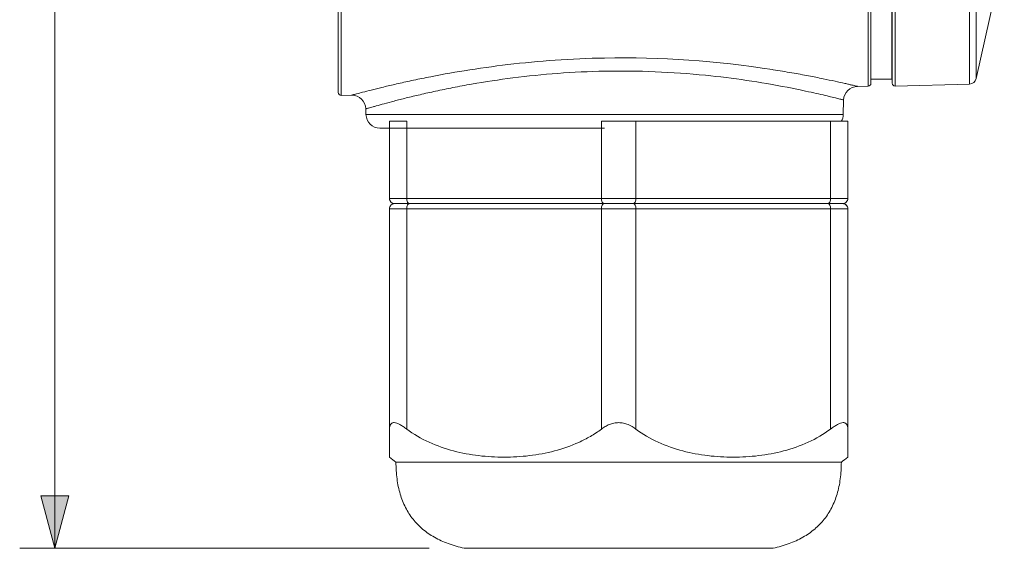
# Model space of a CAD drawing. Units: millimetres. Extents: x 40 to 551, y 30 to 390.
# Drawn here: x 480 to 550, y 113 to 150 of the extents above; entities that cross this region are included whole.
import ezdxf

# ---------------------------------------------------------------- set-up
doc = ezdxf.new("R2010")
doc.units = ezdxf.units.MM
doc.header["$MEASUREMENT"] = 0
doc.layers.add('Livello 1', color=7, linetype='Continuous', lineweight=0)

msp = doc.modelspace()

# ---------------------------------------------------------------- hatches: boundary and pattern name
at = {"layer": 'Livello 1', "transparency": 33554687}
msp.add_hatch(color=7, dxfattribs=at).paths.add_polyline_path([(481.123, 116.356), (482.123, 112.623), (483.123, 116.356)])

# ---------------------------------------------------------------- linework, layer by layer
at = {"layer": 'Livello 1', "color": 7, "lineweight": 9}
for p, q in [((502.355, 145.125), (502.355, 284.045)), ((502.559, 144.925), (502.559, 284.245)), ((540.159, 283.582), (540.159, 145.582)), ((540.355, 283.382), (540.355, 145.782)), ((541.87, 145.79), (541.87, 283.373)), ((542.075, 283.573), (542.075, 145.591)), ((547.388, 145.73), (547.388, 283.434)), ((541.855, 283.085), (541.855, 146.085)), ((547.862, 283.043), (547.862, 146.12)), ((482.123, 180.952), (482.123, 112.623)), ((547.862, 146.12), (549.87, 155.085)), ((533.384, 146.754), (533.328, 146.763)), ((540.159, 145.582), (539.39, 145.568)), ((540.355, 146.085), (541.855, 146.085)), ((547.388, 145.73), (542.075, 145.591)), ((503.302, 144.938), (502.559, 144.925)), ((538.408, 144.595), (538.381, 143.559)), ((504.319, 143.965), (504.33, 143.559)), ((538.381, 143.559), (504.33, 143.559)), ((506.005, 143.085), (506.005, 137.578)), ((506.005, 143.085), (507.234, 143.085)), ((507.234, 137.578), (507.234, 143.085)), ((521.126, 143.085), (521.126, 137.578)), ((521.126, 143.085), (538.705, 143.085)), ((523.584, 137.578), (523.584, 143.085)), ((537.476, 143.085), (537.476, 137.578)), ((538.705, 137.578), (538.705, 143.085)), ((521.355, 142.585), (505.329, 142.585)), ((506.005, 137.578), (506.01, 137.519)), ((506.005, 137.578), (538.705, 137.578)), ((506.051, 137.019), (506.009, 136.895)), ((506.01, 137.519), (506.053, 137.397)), ((506.133, 137.12), (506.051, 137.019)), ((506.053, 137.397), (506.135, 137.297)), ((506.245, 137.186), (506.133, 137.12)), ((506.135, 137.297), (506.246, 137.232)), ((506.374, 137.209), (506.245, 137.186)), ((506.246, 137.232), (506.374, 137.209)), ((538.336, 137.209), (506.374, 137.209)), ((506.374, 137.209), (538.336, 137.209)), ((538.336, 137.209), (538.464, 137.232)), ((538.465, 137.186), (538.336, 137.209)), ((538.464, 137.232), (538.575, 137.297)), ((538.577, 137.12), (538.465, 137.186)), ((538.575, 137.297), (538.658, 137.397)), ((538.659, 137.019), (538.577, 137.12)), ((538.701, 136.895), (538.659, 137.019)), ((506.009, 136.895), (506.005, 136.84)), ((506.005, 136.84), (506.005, 119.122)), ((506.005, 136.84), (538.705, 136.84)), ((507.234, 121.125), (507.234, 136.84)), ((521.126, 136.84), (521.126, 121.124)), ((523.584, 121.124), (523.584, 136.84)), ((537.476, 136.84), (537.476, 121.125)), ((538.705, 136.84), (538.701, 136.895)), ((538.705, 119.122), (538.705, 136.84)), ((506.467, 118.769), (538.243, 118.769)), ((508.836, 112.623), (479.623, 112.623)), ((533.375, 112.623), (511.336, 112.623))]:
    msp.add_line(p, q, dxfattribs=at)
msp.add_lwpolyline([(538.658, 137.397), (538.7, 137.519), (538.705, 137.578)], dxfattribs=at)
at = {"layer": 'Livello 1'}
msp.add_lwpolyline([(481.123, 116.356), (482.123, 112.623), (483.123, 116.356)], close=True, dxfattribs=at)
at = {"layer": 'Livello 1', "color": 7, "lineweight": 9}
for points, knots in [([(521.338, 147.59), (520.165, 147.569), (518.992, 147.517), (517.821, 147.436), (516.694, 147.358), (515.57, 147.252), (514.448, 147.12), (513.41, 146.997), (512.375, 146.852), (511.344, 146.685), (510.433, 146.537), (509.525, 146.373), (508.621, 146.192), (508.224, 146.113), (507.828, 146.03), (507.433, 145.945), (507.08, 145.869), (506.728, 145.79), (506.376, 145.709), (506.07, 145.639), (505.765, 145.567), (505.461, 145.493), (505.206, 145.431), (504.951, 145.368), (504.696, 145.304), (504.495, 145.253), (504.293, 145.201), (504.092, 145.149), (503.946, 145.11), (503.801, 145.072), (503.655, 145.033), (503.604, 145.02), (503.552, 145.006), (503.501, 144.992), (503.464, 144.982), (503.427, 144.972), (503.39, 144.962), (503.368, 144.957), (503.346, 144.951), (503.324, 144.944), (503.317, 144.942), (503.309, 144.939), (503.302, 144.938)], [0, 0, 0, 0, 1, 1, 1, 2, 2, 2, 3, 3, 3, 4, 4, 4, 5, 5, 5, 6, 6, 6, 7, 7, 7, 8, 8, 8, 9, 9, 9, 10, 10, 10, 11, 11, 11, 12, 12, 12, 13, 13, 13, 14, 14, 14, 14]), ([(521.355, 146.65), (520.239, 146.629), (519.122, 146.576), (518.009, 146.493), (516.938, 146.413), (515.87, 146.305), (514.805, 146.169), (513.823, 146.044), (512.843, 145.896), (511.867, 145.726), (511.421, 145.648), (510.976, 145.566), (510.532, 145.479), (510.12, 145.398), (509.71, 145.314), (509.3, 145.226), (508.928, 145.146), (508.555, 145.063), (508.184, 144.976), (507.853, 144.9), (507.522, 144.82), (507.193, 144.739), (506.906, 144.668), (506.621, 144.595), (506.335, 144.521), (506.097, 144.459), (505.859, 144.395), (505.621, 144.331), (505.432, 144.28), (505.244, 144.228), (505.056, 144.175), (504.982, 144.154), (504.907, 144.133), (504.832, 144.112), (504.771, 144.095), (504.71, 144.077), (504.648, 144.06), (504.6, 144.046), (504.552, 144.032), (504.505, 144.018), (504.47, 144.008), (504.436, 143.998), (504.402, 143.989), (504.389, 143.985), (504.377, 143.982), (504.366, 143.978), (504.357, 143.975), (504.349, 143.972), (504.34, 143.971), (504.332, 143.969), (504.325, 143.969), (504.319, 143.965)], [0, 0, 0, 0, 1, 1, 1, 2, 2, 2, 3, 3, 3, 4, 4, 4, 5, 5, 5, 6, 6, 6, 7, 7, 7, 8, 8, 8, 9, 9, 9, 10, 10, 10, 11, 11, 11, 12, 12, 12, 13, 13, 13, 14, 14, 14, 15, 15, 15, 16, 16, 16, 17, 17, 17, 17]), ([(534.386, 145.501), (532.459, 145.874), (530.514, 146.163), (528.559, 146.359), (526.166, 146.598), (523.758, 146.696), (521.355, 146.65)], [0, 0, 0, 0, 1, 1, 1, 2, 2, 2, 2]), ([(539.39, 145.568), (539.381, 145.569), (539.373, 145.572), (539.365, 145.574), (539.34, 145.582), (539.314, 145.587), (539.289, 145.592), (539.247, 145.601), (539.206, 145.612), (539.164, 145.622), (539.106, 145.636), (539.047, 145.649), (538.989, 145.663), (538.914, 145.68), (538.839, 145.698), (538.765, 145.715), (538.674, 145.736), (538.583, 145.756), (538.493, 145.777), (538.265, 145.828), (538.036, 145.879), (537.808, 145.929), (537.52, 145.991), (537.232, 146.052), (536.943, 146.111), (536.6, 146.182), (536.255, 146.25), (535.91, 146.316), (535.514, 146.392), (535.117, 146.464), (534.719, 146.534), (534.275, 146.611), (533.83, 146.685), (533.384, 146.754)], [0, 0, 0, 0, 1, 1, 1, 2, 2, 2, 3, 3, 3, 4, 4, 4, 5, 5, 5, 6, 6, 6, 7, 7, 7, 8, 8, 8, 9, 9, 9, 10, 10, 10, 11, 11, 11, 11]), ([(538.408, 144.595), (538.402, 144.597), (538.397, 144.598), (538.391, 144.599), (538.374, 144.602), (538.358, 144.607), (538.342, 144.612), (538.315, 144.619), (538.287, 144.626), (538.26, 144.632), (538.221, 144.642), (538.183, 144.652), (538.145, 144.661), (538.036, 144.689), (537.928, 144.716), (537.819, 144.743), (537.668, 144.78), (537.517, 144.817), (537.367, 144.853), (537.175, 144.899), (536.984, 144.944), (536.792, 144.989), (536.561, 145.042), (536.331, 145.094), (536.1, 145.145), (535.832, 145.204), (535.564, 145.262), (535.296, 145.318), (534.993, 145.381), (534.689, 145.442), (534.386, 145.501)], [0, 0, 0, 0, 1, 1, 1, 2, 2, 2, 3, 3, 3, 4, 4, 4, 5, 5, 5, 6, 6, 6, 7, 7, 7, 8, 8, 8, 9, 9, 9, 10, 10, 10, 10]), ([(541.87, 145.79), (541.87, 145.736), (541.892, 145.685), (541.93, 145.647), (541.969, 145.61), (542.021, 145.589), (542.075, 145.591)], [0, 0, 0, 0, 1, 1, 1, 2, 2, 2, 2]), ([(502.355, 145.125), (502.355, 145.072), (502.377, 145.02), (502.415, 144.983), (502.453, 144.945), (502.505, 144.924), (502.559, 144.925)], [0, 0, 0, 0, 1, 1, 1, 2, 2, 2, 2]), ([(506.005, 137.578), (506.005, 137.48), (506.044, 137.386), (506.113, 137.317), (506.182, 137.248), (506.276, 137.209), (506.374, 137.209)], [0, 0, 0, 0, 1, 1, 1, 2, 2, 2, 2]), ([(506.374, 137.209), (506.276, 137.209), (506.182, 137.17), (506.113, 137.101), (506.044, 137.032), (506.005, 136.938), (506.005, 136.84)], [0, 0, 0, 0, 1, 1, 1, 2, 2, 2, 2]), ([(507.234, 137.578), (507.234, 137.533), (507.239, 137.487), (507.247, 137.442), (507.256, 137.399), (507.269, 137.356), (507.288, 137.317), (507.297, 137.301), (507.307, 137.284), (507.318, 137.269), (507.328, 137.257), (507.338, 137.245), (507.351, 137.235), (507.37, 137.22), (507.395, 137.209), (507.419, 137.209)], [0, 0, 0, 0, 1, 1, 1, 2, 2, 2, 3, 3, 3, 4, 4, 4, 5, 5, 5, 5]), ([(507.419, 137.209), (507.395, 137.209), (507.37, 137.198), (507.351, 137.183), (507.338, 137.173), (507.328, 137.162), (507.318, 137.149), (507.307, 137.134), (507.297, 137.118), (507.288, 137.101), (507.269, 137.062), (507.256, 137.019), (507.247, 136.976), (507.239, 136.931), (507.234, 136.886), (507.234, 136.84)], [0, 0, 0, 0, 1, 1, 1, 2, 2, 2, 3, 3, 3, 4, 4, 4, 5, 5, 5, 5]), ([(521.31, 137.209), (521.286, 137.209), (521.262, 137.22), (521.242, 137.235), (521.229, 137.245), (521.219, 137.257), (521.209, 137.269), (521.198, 137.284), (521.188, 137.301), (521.18, 137.317), (521.16, 137.356), (521.147, 137.399), (521.139, 137.442), (521.13, 137.487), (521.126, 137.533), (521.126, 137.578)], [0, 0, 0, 0, 1, 1, 1, 2, 2, 2, 3, 3, 3, 4, 4, 4, 5, 5, 5, 5]), ([(521.126, 136.84), (521.126, 136.886), (521.13, 136.931), (521.139, 136.976), (521.147, 137.019), (521.16, 137.062), (521.18, 137.101), (521.188, 137.118), (521.198, 137.134), (521.209, 137.149), (521.219, 137.162), (521.229, 137.173), (521.242, 137.183), (521.262, 137.198), (521.286, 137.209), (521.31, 137.209)], [0, 0, 0, 0, 1, 1, 1, 2, 2, 2, 3, 3, 3, 4, 4, 4, 5, 5, 5, 5]), ([(523.584, 137.578), (523.584, 137.533), (523.58, 137.487), (523.571, 137.442), (523.563, 137.399), (523.55, 137.356), (523.53, 137.317), (523.522, 137.301), (523.512, 137.284), (523.501, 137.269), (523.491, 137.257), (523.481, 137.245), (523.468, 137.235), (523.448, 137.22), (523.424, 137.209), (523.4, 137.209)], [0, 0, 0, 0, 1, 1, 1, 2, 2, 2, 3, 3, 3, 4, 4, 4, 5, 5, 5, 5]), ([(523.584, 136.84), (523.584, 136.886), (523.58, 136.931), (523.571, 136.976), (523.563, 137.019), (523.55, 137.062), (523.53, 137.101), (523.522, 137.118), (523.512, 137.134), (523.501, 137.149), (523.491, 137.162), (523.481, 137.173), (523.468, 137.183), (523.448, 137.198), (523.424, 137.209), (523.4, 137.209)], [0, 0, 0, 0, 1, 1, 1, 2, 2, 2, 3, 3, 3, 4, 4, 4, 5, 5, 5, 5]), ([(537.291, 137.209), (537.316, 137.209), (537.34, 137.22), (537.359, 137.235), (537.372, 137.245), (537.383, 137.257), (537.392, 137.269), (537.404, 137.284), (537.413, 137.301), (537.422, 137.317), (537.442, 137.356), (537.454, 137.399), (537.463, 137.442), (537.472, 137.487), (537.476, 137.533), (537.476, 137.578)], [0, 0, 0, 0, 1, 1, 1, 2, 2, 2, 3, 3, 3, 4, 4, 4, 5, 5, 5, 5]), ([(537.476, 136.84), (537.476, 136.886), (537.472, 136.931), (537.463, 136.976), (537.454, 137.019), (537.442, 137.062), (537.422, 137.101), (537.413, 137.118), (537.404, 137.134), (537.392, 137.149), (537.383, 137.162), (537.372, 137.173), (537.359, 137.183), (537.34, 137.198), (537.316, 137.209), (537.291, 137.209)], [0, 0, 0, 0, 1, 1, 1, 2, 2, 2, 3, 3, 3, 4, 4, 4, 5, 5, 5, 5]), ([(538.336, 137.209), (538.434, 137.209), (538.528, 137.248), (538.597, 137.317), (538.666, 137.386), (538.705, 137.48), (538.705, 137.578)], [0, 0, 0, 0, 1, 1, 1, 2, 2, 2, 2]), ([(538.705, 136.84), (538.705, 136.938), (538.666, 137.032), (538.597, 137.101), (538.528, 137.17), (538.434, 137.209), (538.336, 137.209)], [0, 0, 0, 0, 1, 1, 1, 2, 2, 2, 2]), ([(507.234, 121.125), (507.153, 121.186), (507.071, 121.246), (506.987, 121.303), (506.91, 121.356), (506.831, 121.406), (506.749, 121.45), (506.678, 121.489), (506.604, 121.524), (506.527, 121.55), (506.465, 121.57), (506.4, 121.585), (506.335, 121.585), (506.307, 121.585), (506.28, 121.583), (506.253, 121.576), (506.229, 121.571), (506.205, 121.562), (506.184, 121.55), (506.163, 121.538), (506.143, 121.524), (506.126, 121.507), (506.109, 121.49), (506.094, 121.471), (506.081, 121.45), (506.052, 121.406), (506.034, 121.355), (506.023, 121.304), (506.01, 121.245), (506.005, 121.185), (506.005, 121.125)], [0, 0, 0, 0, 1, 1, 1, 2, 2, 2, 3, 3, 3, 4, 4, 4, 5, 5, 5, 6, 6, 6, 7, 7, 7, 8, 8, 8, 9, 9, 9, 10, 10, 10, 10]), ([(523.584, 121.124), (523.412, 121.255), (523.224, 121.369), (523.023, 121.45), (522.918, 121.493), (522.81, 121.527), (522.699, 121.55), (522.586, 121.573), (522.47, 121.585), (522.355, 121.585), (522.24, 121.585), (522.125, 121.573), (522.012, 121.55), (521.901, 121.527), (521.792, 121.493), (521.687, 121.45), (521.585, 121.409), (521.486, 121.359), (521.391, 121.303), (521.299, 121.249), (521.211, 121.189), (521.126, 121.124)], [0, 0, 0, 0, 1, 1, 1, 2, 2, 2, 3, 3, 3, 4, 4, 4, 5, 5, 5, 6, 6, 6, 7, 7, 7, 7]), ([(538.705, 121.125), (538.705, 121.185), (538.7, 121.245), (538.687, 121.304), (538.676, 121.355), (538.658, 121.406), (538.63, 121.45), (538.617, 121.471), (538.601, 121.49), (538.584, 121.507), (538.567, 121.524), (538.547, 121.538), (538.527, 121.55), (538.505, 121.562), (538.481, 121.571), (538.457, 121.576), (538.43, 121.583), (538.403, 121.585), (538.376, 121.585), (538.31, 121.585), (538.245, 121.57), (538.183, 121.55), (538.106, 121.524), (538.033, 121.489), (537.962, 121.45), (537.88, 121.406), (537.801, 121.356), (537.723, 121.303), (537.639, 121.246), (537.557, 121.186), (537.476, 121.125)], [0, 0, 0, 0, 1, 1, 1, 2, 2, 2, 3, 3, 3, 4, 4, 4, 5, 5, 5, 6, 6, 6, 7, 7, 7, 8, 8, 8, 9, 9, 9, 10, 10, 10, 10]), ([(521.126, 121.124), (520.875, 120.935), (520.611, 120.762), (520.34, 120.604), (520.071, 120.448), (519.794, 120.307), (519.511, 120.179), (518.953, 119.926), (518.371, 119.726), (517.778, 119.57), (517.19, 119.416), (516.592, 119.305), (515.99, 119.231), (515.39, 119.158), (514.785, 119.122), (514.18, 119.122), (513.575, 119.122), (512.97, 119.158), (512.37, 119.231), (511.768, 119.305), (511.172, 119.415), (510.582, 119.571), (509.386, 119.885), (508.216, 120.384), (507.234, 121.125)], [0, 0, 0, 0, 1, 1, 1, 2, 2, 2, 3, 3, 3, 4, 4, 4, 5, 5, 5, 6, 6, 6, 7, 7, 7, 8, 8, 8, 8]), ([(537.476, 121.125), (536.494, 120.384), (535.324, 119.885), (534.128, 119.57), (533.538, 119.415), (532.942, 119.304), (532.34, 119.231), (531.74, 119.158), (531.135, 119.122), (530.53, 119.122), (529.925, 119.122), (529.32, 119.158), (528.721, 119.231), (528.119, 119.304), (527.522, 119.415), (526.933, 119.57), (525.736, 119.885), (524.566, 120.383), (523.584, 121.124)], [0, 0, 0, 0, 1, 1, 1, 2, 2, 2, 3, 3, 3, 4, 4, 4, 5, 5, 5, 6, 6, 6, 6]), ([(506.467, 118.769), (506.467, 118.368), (506.49, 117.965), (506.543, 117.567), (506.592, 117.202), (506.666, 116.84), (506.772, 116.488), (506.87, 116.159), (506.996, 115.839), (507.152, 115.533), (507.302, 115.24), (507.48, 114.961), (507.684, 114.703), (507.888, 114.446), (508.119, 114.209), (508.369, 113.997), (508.629, 113.777), (508.91, 113.583), (509.206, 113.415), (509.522, 113.235), (509.854, 113.083), (510.195, 112.957), (510.567, 112.818), (510.949, 112.709), (511.336, 112.623)], [0, 0, 0, 0, 1, 1, 1, 2, 2, 2, 3, 3, 3, 4, 4, 4, 5, 5, 5, 6, 6, 6, 7, 7, 7, 8, 8, 8, 8]), ([(538.243, 118.769), (538.243, 118.368), (538.22, 117.965), (538.167, 117.567), (538.118, 117.202), (538.044, 116.84), (537.939, 116.488), (537.84, 116.159), (537.715, 115.839), (537.558, 115.533), (537.408, 115.24), (537.23, 114.961), (537.026, 114.703), (536.822, 114.446), (536.592, 114.209), (536.341, 113.997), (536.081, 113.777), (535.8, 113.583), (535.504, 113.415), (535.188, 113.235), (534.856, 113.083), (534.515, 112.957), (534.144, 112.818), (533.761, 112.709), (533.375, 112.623)], [0, 0, 0, 0, 1, 1, 1, 2, 2, 2, 3, 3, 3, 4, 4, 4, 5, 5, 5, 6, 6, 6, 7, 7, 7, 8, 8, 8, 8])]:
    msp.add_open_spline(points, degree=3, knots=knots, dxfattribs=at)
for points in [[(533.328, 146.763), (529.363, 147.383), (525.351, 147.66), (521.338, 147.59)], [(547.388, 145.73), (547.616, 145.736), (547.812, 145.897), (547.862, 146.12)], [(539.39, 145.568), (538.855, 145.559), (538.422, 145.13), (538.408, 144.595)], [(540.159, 145.582), (540.268, 145.584), (540.355, 145.673), (540.355, 145.782)], [(504.319, 143.965), (504.305, 144.513), (503.851, 144.948), (503.302, 144.938)], [(504.33, 143.559), (504.344, 143.017), (504.787, 142.585), (505.329, 142.585)], [(538.242, 143.076), (538.328, 143.223), (538.376, 143.389), (538.381, 143.559)], [(506.005, 119.122), (506.156, 119), (506.31, 118.883), (506.467, 118.769)], [(538.243, 118.769), (538.4, 118.883), (538.554, 119), (538.705, 119.122)]]:
    msp.add_open_spline(points, degree=3, dxfattribs=at)

doc.saveas('drawing.dxf')
